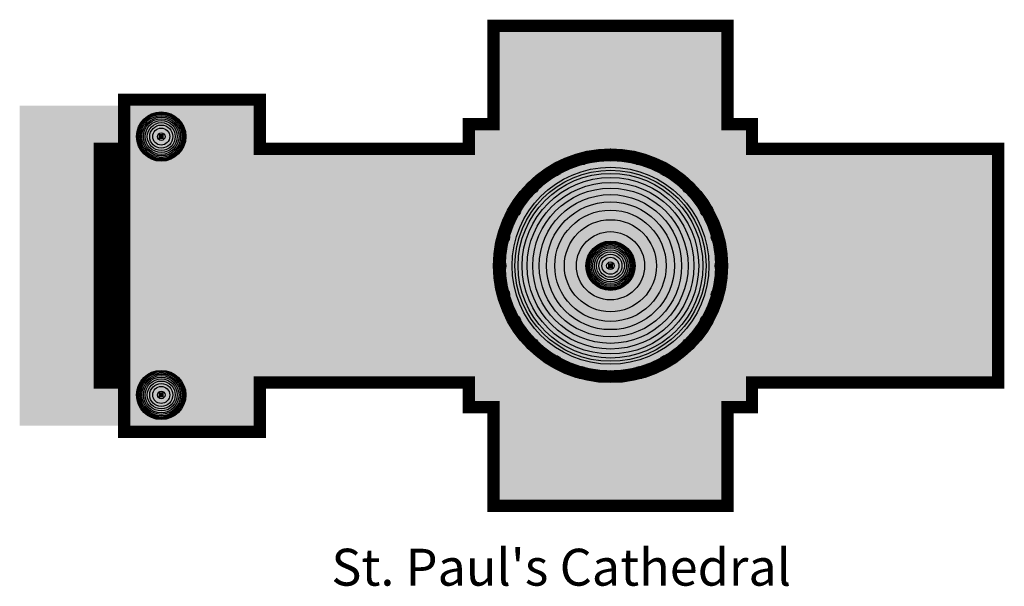
# Model space of a CAD drawing. Extents: x 1.4 to 9.4, y 1.59 to 6.2.
import ezdxf
from ezdxf.enums import TextEntityAlignment as Align

# ---------------------------------------------------------------- set-up
doc = ezdxf.new("R2010")
doc.units = 0
doc.layers.get('0').update_dxf_attribs({"color": 6, "linetype": 'CONTINUOUS'})
for name, color, linetype in [('COLUMN', 7, 'CONTINUOUS'), ('DOME', 4, 'CONTINUOUS'), ('ROOF', 4, 'CONTINUOUS'), ('STEP', 4, 'CONTINUOUS'), ('WALL', 5, 'CONTINUOUS')]:
    doc.layers.add(name, color=color, linetype=linetype)
doc.styles.add('COMPLEX', font='COMPLEX', dxfattribs={"oblique": 5})

msp = doc.modelspace()

# ---------------------------------------------------------------- linework, layer by layer
at = {"layer": 'COLUMN'}
for centre, radius in [((6.2, 5.1, 1.9), 0.05), ((5.967063, 5.069333, 1.9), 0.05), ((6.432937, 5.069333, 1.9), 0.05), ((2.1, 5, 0.2), 0.03), ((5.75, 4.979423, 1.9), 0.05), ((6.65, 4.979423, 1.9), 0.05), ((2.1, 4.9, 0.2), 0.03), ((5.563604, 4.836396, 1.9), 0.05), ((6.836396, 4.836396, 1.9), 0.05), ((2.1, 4.7, 1.05), 0.03), ((2.1, 4.7, 0.2), 0.03), ((5.420577, 4.65, 1.9), 0.05), ((6.979423, 4.65, 1.9), 0.05), ((2.1, 4.6, 1.05), 0.03), ((2.1, 4.6, 0.2), 0.03), ((5.330667, 4.432937, 1.9), 0.05), ((7.069333, 4.432937, 1.9), 0.05), ((2.1, 4.4, 1.05), 0.03), ((2.1, 4.4, 0.2), 0.03), ((2.1, 4.3, 1.05), 0.03), ((2.1, 4.3, 0.2), 0.03), ((5.3, 4.2, 1.9), 0.05), ((7.1, 4.2, 1.9), 0.05), ((2.1, 4.1, 1.05), 0.03), ((2.1, 4.1, 0.2), 0.03), ((2.1, 4, 1.05), 0.03), ((2.1, 4, 0.2), 0.03), ((5.330667, 3.967063, 1.9), 0.05), ((7.069333, 3.967063, 1.9), 0.05), ((2.1, 3.8, 1.05), 0.03), ((2.1, 3.8, 0.2), 0.03), ((5.420577, 3.75, 1.9), 0.05), ((6.979423, 3.75, 1.9), 0.05), ((2.1, 3.7, 1.05), 0.03), ((2.1, 3.7, 0.2), 0.03), ((5.563604, 3.563604, 1.9), 0.05), ((6.836396, 3.563604, 1.9), 0.05), ((2.1, 3.5, 0.2), 0.03), ((5.75, 3.420577, 1.9), 0.05), ((6.65, 3.420577, 1.9), 0.05), ((2.1, 3.4, 0.2), 0.03), ((5.967063, 3.330667, 1.9), 0.05), ((6.432937, 3.330667, 1.9), 0.05), ((6.2, 3.3, 1.9), 0.05)]:
    msp.add_circle(centre, radius, dxfattribs=at)
at = {"layer": 'DOME'}
for centre, radius in [((2.55, 5.25, 2.4), 0.2), ((2.55, 5.25, 2.425), 0.194155), ((2.55, 5.25, 2.448), 0.187662), ((2.55, 5.25, 2.46916), 0.179291), ((2.55, 5.25, 2.488627), 0.169263), ((2.55, 5.25, 2.506537), 0.157694), ((2.55, 5.25, 2.523014), 0.144597), ((2.55, 5.25, 2.538173), 0.129845), ((2.55, 5.25, 2.552119), 0.1131), ((2.55, 5.25, 2.56495), 0.093585), ((2.55, 5.25, 2.576754), 0.069291), ((2.55, 5.25, 2.587613), 0.030864), ((6.2, 4.2, 3.1), 0.8), ((6.2, 4.2, 3.2), 0.776618), ((6.2, 4.2, 3.292), 0.750647), ((6.2, 4.2, 3.37664), 0.717164), ((6.2, 4.2, 3.454509), 0.677051), ((6.2, 4.2, 3.526148), 0.630778), ((6.2, 4.2, 3.592056), 0.578387), ((6.2, 4.2, 3.652692), 0.519381), ((6.2, 4.2, 3.708476), 0.4524), ((6.2, 4.2, 3.759798), 0.37434), ((6.2, 4.2, 3.807014), 0.277164), ((6.2, 4.2, 3.8504), 0.2), ((6.2, 4.2, 4.1504), 0.2), ((6.2, 4.2, 4.1754), 0.194155), ((6.2, 4.2, 4.1984), 0.187662), ((6.2, 4.2, 4.21956), 0.179291), ((6.2, 4.2, 4.239027), 0.169263), ((6.2, 4.2, 4.256937), 0.157694), ((6.2, 4.2, 4.273414), 0.144597), ((6.2, 4.2, 4.288573), 0.129845), ((6.2, 4.2, 4.302519), 0.1131), ((6.2, 4.2, 4.31535), 0.093585), ((6.2, 4.2, 4.327154), 0.069291), ((6.2, 4.2, 4.338013), 0.030864), ((2.55, 3.15, 2.4), 0.2), ((2.55, 3.15, 2.425), 0.194155), ((2.55, 3.15, 2.448), 0.187662), ((2.55, 3.15, 2.46916), 0.179291), ((2.55, 3.15, 2.488627), 0.169263), ((2.55, 3.15, 2.506537), 0.157694), ((2.55, 3.15, 2.523014), 0.144597), ((2.55, 3.15, 2.538173), 0.129845), ((2.55, 3.15, 2.552119), 0.1131), ((2.55, 3.15, 2.56495), 0.093585), ((2.55, 3.15, 2.576754), 0.069291), ((2.55, 3.15, 2.587613), 0.030864)]:
    msp.add_circle(centre, radius, dxfattribs=at)
for points in [[(2.53, 5.23, 2.5976), (2.57, 5.23, 2.5976), (2.53, 5.27, 2.5976), (2.57, 5.27, 2.5976)], [(2.5325, 5.2325, 2.6176), (2.5675, 5.2325, 2.6176), (2.5325, 5.2675, 2.6176), (2.5675, 5.2675, 2.6176)], [(2.535, 5.235, 2.6376), (2.565, 5.235, 2.6376), (2.535, 5.265, 2.6376), (2.565, 5.265, 2.6376)], [(2.5375, 5.2375, 2.6576), (2.5625, 5.2375, 2.6576), (2.5375, 5.2625, 2.6576), (2.5625, 5.2625, 2.6576)], [(2.54, 5.24, 2.6776), (2.56, 5.24, 2.6776), (2.54, 5.26, 2.6776), (2.56, 5.26, 2.6776)], [(2.5425, 5.2425, 2.6976), (2.5575, 5.2425, 2.6976), (2.5425, 5.2575, 2.6976), (2.5575, 5.2575, 2.6976)], [(2.545, 5.245, 2.7176), (2.555, 5.245, 2.7176), (2.545, 5.255, 2.7176), (2.555, 5.255, 2.7176)], [(2.5475, 5.2475, 2.7376), (2.5525, 5.2475, 2.7376), (2.5475, 5.2525, 2.7376), (2.5525, 5.2525, 2.7376)], [(6.18, 4.18, 4.348), (6.22, 4.18, 4.348), (6.18, 4.22, 4.348), (6.22, 4.22, 4.348)], [(6.181, 4.181, 4.358), (6.219, 4.181, 4.358), (6.181, 4.219, 4.358), (6.219, 4.219, 4.358)], [(6.182, 4.182, 4.368), (6.218, 4.182, 4.368), (6.182, 4.218, 4.368), (6.218, 4.218, 4.368)], [(6.183, 4.183, 4.378), (6.217, 4.183, 4.378), (6.183, 4.217, 4.378), (6.217, 4.217, 4.378)], [(6.184, 4.184, 4.388), (6.216, 4.184, 4.388), (6.184, 4.216, 4.388), (6.216, 4.216, 4.388)], [(6.185, 4.185, 4.398), (6.215, 4.185, 4.398), (6.185, 4.215, 4.398), (6.215, 4.215, 4.398)], [(6.186, 4.186, 4.408), (6.214, 4.186, 4.408), (6.186, 4.214, 4.408), (6.214, 4.214, 4.408)], [(6.187, 4.187, 4.418), (6.213, 4.187, 4.418), (6.187, 4.213, 4.418), (6.213, 4.213, 4.418)], [(6.188, 4.188, 4.428), (6.212, 4.188, 4.428), (6.188, 4.212, 4.428), (6.212, 4.212, 4.428)], [(6.189, 4.189, 4.438), (6.211, 4.189, 4.438), (6.189, 4.211, 4.438), (6.211, 4.211, 4.438)], [(6.19, 4.19, 4.448), (6.21, 4.19, 4.448), (6.19, 4.21, 4.448), (6.21, 4.21, 4.448)], [(6.191, 4.191, 4.458), (6.209, 4.191, 4.458), (6.191, 4.209, 4.458), (6.209, 4.209, 4.458)], [(6.192, 4.192, 4.468), (6.208, 4.192, 4.468), (6.192, 4.208, 4.468), (6.208, 4.208, 4.468)], [(6.193, 4.193, 4.478), (6.207, 4.193, 4.478), (6.193, 4.207, 4.478), (6.207, 4.207, 4.478)], [(6.194, 4.194, 4.488), (6.206, 4.194, 4.488), (6.194, 4.206, 4.488), (6.206, 4.206, 4.488)], [(6.195, 4.195, 4.498), (6.205, 4.195, 4.498), (6.195, 4.205, 4.498), (6.205, 4.205, 4.498)], [(6.196, 4.196, 4.508), (6.204, 4.196, 4.508), (6.196, 4.204, 4.508), (6.204, 4.204, 4.508)], [(6.197, 4.197, 4.518), (6.203, 4.197, 4.518), (6.197, 4.203, 4.518), (6.203, 4.203, 4.518)], [(6.198, 4.198, 4.528), (6.202, 4.198, 4.528), (6.198, 4.202, 4.528), (6.202, 4.202, 4.528)], [(6.199, 4.199, 4.538), (6.201, 4.199, 4.538), (6.199, 4.201, 4.538), (6.201, 4.201, 4.538)], [(2.53, 3.13, 2.5976), (2.57, 3.13, 2.5976), (2.53, 3.17, 2.5976), (2.57, 3.17, 2.5976)], [(2.5325, 3.1325, 2.6176), (2.5675, 3.1325, 2.6176), (2.5325, 3.1675, 2.6176), (2.5675, 3.1675, 2.6176)], [(2.535, 3.135, 2.6376), (2.565, 3.135, 2.6376), (2.535, 3.165, 2.6376), (2.565, 3.165, 2.6376)], [(2.5375, 3.1375, 2.6576), (2.5625, 3.1375, 2.6576), (2.5375, 3.1625, 2.6576), (2.5625, 3.1625, 2.6576)], [(2.54, 3.14, 2.6776), (2.56, 3.14, 2.6776), (2.54, 3.16, 2.6776), (2.56, 3.16, 2.6776)], [(2.5425, 3.1425, 2.6976), (2.5575, 3.1425, 2.6976), (2.5425, 3.1575, 2.6976), (2.5575, 3.1575, 2.6976)], [(2.545, 3.145, 2.7176), (2.555, 3.145, 2.7176), (2.545, 3.155, 2.7176), (2.555, 3.155, 2.7176)], [(2.5475, 3.1475, 2.7376), (2.5525, 3.1475, 2.7376), (2.5475, 3.1525, 2.7376), (2.5525, 3.1525, 2.7376)]]:
    msp.add_solid(points, dxfattribs=at)
at = {"layer": 'ROOF', "const_width": 0.2}
msp.add_lwpolyline([(2.1, 5.2), (2.1, 3.2)], dxfattribs=at)
at = {"layer": 'ROOF', "const_width": 0.1}
msp.add_lwpolyline([(7.1, 4.2, 1), (5.3, 4.2, 1)], format="xyb", close=True, dxfattribs=at)
at = {"layer": 'ROOF'}
msp.add_circle((6.2, 4.2, 2.7), 0.95, dxfattribs=at)
for points in [[(5.7, 6.2, 1.8), (5.7, 6.1, 1.8), (6.7, 6.2, 1.8), (6.7, 6.1, 1.8)], [(5.7625, 6.2, 1.83125), (5.7625, 6.1, 1.83125), (6.6375, 6.2, 1.83125), (6.6375, 6.1, 1.83125)], [(5.825, 6.2, 1.8625), (5.825, 6.1, 1.8625), (6.575, 6.2, 1.8625), (6.575, 6.1, 1.8625)], [(5.8875, 6.2, 1.89375), (5.8875, 6.1, 1.89375), (6.5125, 6.2, 1.89375), (6.5125, 6.1, 1.89375)], [(5.95, 6.2, 1.925), (5.95, 6.1, 1.925), (6.45, 6.2, 1.925), (6.45, 6.1, 1.925)], [(6.0125, 6.2, 1.95625), (6.0125, 6.1, 1.95625), (6.3875, 6.2, 1.95625), (6.3875, 6.1, 1.95625)], [(6.075, 6.2, 1.9875), (6.075, 6.1, 1.9875), (6.325, 6.2, 1.9875), (6.325, 6.1, 1.9875)], [(6.1375, 6.2, 2.01875), (6.1375, 6.1, 2.01875), (6.2625, 6.2, 2.01875), (6.2625, 6.1, 2.01875)], [(5.8, 6.1, 1.8), (6.6, 6.1, 1.8), (5.8, 5.3, 1.8), (6.6, 5.3, 1.8)], [(5.85, 6.1, 1.825), (6.55, 6.1, 1.825), (5.85, 5.3, 1.825), (6.55, 5.3, 1.825)], [(5.9, 6.1, 1.85), (6.5, 6.1, 1.85), (5.9, 5.3, 1.85), (6.5, 5.3, 1.85)], [(5.95, 6.1, 1.875), (6.45, 6.1, 1.875), (5.95, 5.3, 1.875), (6.45, 5.3, 1.875)], [(6, 6.1, 1.9), (6.4, 6.1, 1.9), (6, 5.3, 1.9), (6.4, 5.3, 1.9)], [(6.05, 6.1, 1.925), (6.35, 6.1, 1.925), (6.05, 5.3, 1.925), (6.35, 5.3, 1.925)], [(6.1, 6.1, 1.95), (6.3, 6.1, 1.95), (6.1, 5.3, 1.95), (6.3, 5.3, 1.95)], [(6.15, 6.1, 1.975), (6.25, 6.1, 1.975), (6.15, 5.3, 1.975), (6.25, 5.3, 1.975)], [(2.8, 5.5, 1.8), (3.3, 5.5, 1.8), (2.8, 5.1, 1.8), (3.3, 5.1, 1.8)], [(2.8, 5.5, 1), (3.3, 5.5, 1), (2.8, 5.1, 1), (3.3, 5.1, 1)], [(2.8, 5.475, 1.8125), (3.3, 5.475, 1.8125), (2.8, 5.125, 1.8125), (3.3, 5.125, 1.8125)], [(2.8, 5.45, 1.825), (3.3, 5.45, 1.825), (2.8, 5.15, 1.825), (3.3, 5.15, 1.825)], [(2.8, 5.425, 1.8375), (3.3, 5.425, 1.8375), (2.8, 5.175, 1.8375), (3.3, 5.175, 1.8375)], [(2.8, 5.4, 1.85), (3.3, 5.4, 1.85), (2.8, 5.2, 1.85), (3.3, 5.2, 1.85)], [(2.8, 5.375, 1.8625), (3.3, 5.375, 1.8625), (2.8, 5.225, 1.8625), (3.3, 5.225, 1.8625)], [(2.8, 5.35, 1.875), (3.3, 5.35, 1.875), (2.8, 5.25, 1.875), (3.3, 5.25, 1.875)], [(2.8, 5.325, 1.8875), (3.3, 5.325, 1.8875), (2.8, 5.275, 1.8875), (3.3, 5.275, 1.8875)], [(5.1, 3.1, 1.8), (7.3, 3.1, 1.8), (5.1, 5.3, 1.8), (7.3, 5.3, 1.8)], [(5.125, 3.125, 1.825), (7.275, 3.125, 1.825), (5.125, 5.275, 1.825), (7.275, 5.275, 1.825)], [(5.15, 3.15, 1.85), (7.25, 3.15, 1.85), (5.15, 5.25, 1.85), (7.25, 5.25, 1.85)], [(5.175, 3.175, 1.875), (7.225, 3.175, 1.875), (5.175, 5.225, 1.875), (7.225, 5.225, 1.875)], [(2, 3.6, 1.8), (2.3, 3.6, 1.8), (2, 4.8, 1.8), (2.3, 4.8, 1.8)], [(9.3, 3.6, 1.8), (9.4, 3.6, 1.8), (9.3, 4.8, 1.8), (9.4, 4.8, 1.8)], [(2, 3.675, 1.83125), (2.3, 3.675, 1.83125), (2, 4.725, 1.83125), (2.3, 4.725, 1.83125)], [(9.3, 3.675, 1.83125), (9.4, 3.675, 1.83125), (9.3, 4.725, 1.83125), (9.4, 4.725, 1.83125)], [(2, 3.75, 1.8625), (2.3, 3.75, 1.8625), (2, 4.65, 1.8625), (2.3, 4.65, 1.8625)], [(2.3, 3.7, 1.8), (2.3, 4.7, 1.8), (5.1, 3.7, 1.8), (5.1, 4.7, 1.8)], [(7.3, 3.7, 1.8), (7.3, 4.7, 1.8), (9.3, 3.7, 1.8), (9.3, 4.7, 1.8)], [(9.3, 3.75, 1.8625), (9.4, 3.75, 1.8625), (9.3, 4.65, 1.8625), (9.4, 4.65, 1.8625)], [(2, 3.825, 1.89375), (2.3, 3.825, 1.89375), (2, 4.575, 1.89375), (2.3, 4.575, 1.89375)], [(2.3, 3.7625, 1.825), (2.3, 4.6375, 1.825), (5.1, 3.7625, 1.825), (5.1, 4.6375, 1.825)], [(2.3, 3.825, 1.85), (2.3, 4.575, 1.85), (5.1, 3.825, 1.85), (5.1, 4.575, 1.85)], [(7.3, 3.7625, 1.825), (7.3, 4.6375, 1.825), (9.3, 3.7625, 1.825), (9.3, 4.6375, 1.825)], [(7.3, 3.825, 1.85), (7.3, 4.575, 1.85), (9.3, 3.825, 1.85), (9.3, 4.575, 1.85)], [(9.3, 3.825, 1.89375), (9.4, 3.825, 1.89375), (9.3, 4.575, 1.89375), (9.4, 4.575, 1.89375)], [(2, 3.9, 1.925), (2.3, 3.9, 1.925), (2, 4.5, 1.925), (2.3, 4.5, 1.925)], [(2.3, 3.8875, 1.875), (2.3, 4.5125, 1.875), (5.1, 3.8875, 1.875), (5.1, 4.5125, 1.875)], [(7.3, 3.8875, 1.875), (7.3, 4.5125, 1.875), (9.3, 3.8875, 1.875), (9.3, 4.5125, 1.875)], [(9.3, 3.9, 1.925), (9.4, 3.9, 1.925), (9.3, 4.5, 1.925), (9.4, 4.5, 1.925)], [(2, 3.975, 1.95625), (2.3, 3.975, 1.95625), (2, 4.425, 1.95625), (2.3, 4.425, 1.95625)], [(2.3, 3.95, 1.9), (2.3, 4.45, 1.9), (5.1, 3.95, 1.9), (5.1, 4.45, 1.9)], [(7.3, 3.95, 1.9), (7.3, 4.45, 1.9), (9.3, 3.95, 1.9), (9.3, 4.45, 1.9)], [(9.3, 3.975, 1.95625), (9.4, 3.975, 1.95625), (9.3, 4.425, 1.95625), (9.4, 4.425, 1.95625)], [(2, 4.05, 1.9875), (2.3, 4.05, 1.9875), (2, 4.35, 1.9875), (2.3, 4.35, 1.9875)], [(2.3, 4.0125, 1.925), (2.3, 4.3875, 1.925), (5.1, 4.0125, 1.925), (5.1, 4.3875, 1.925)], [(2.3, 4.075, 1.95), (2.3, 4.325, 1.95), (5.1, 4.075, 1.95), (5.1, 4.325, 1.95)], [(7.3, 4.0125, 1.925), (7.3, 4.3875, 1.925), (9.3, 4.0125, 1.925), (9.3, 4.3875, 1.925)], [(7.3, 4.075, 1.95), (7.3, 4.325, 1.95), (9.3, 4.075, 1.95), (9.3, 4.325, 1.95)], [(9.3, 4.05, 1.9875), (9.4, 4.05, 1.9875), (9.3, 4.35, 1.9875), (9.4, 4.35, 1.9875)], [(2, 4.125, 2.01875), (2.3, 4.125, 2.01875), (2, 4.275, 2.01875), (2.3, 4.275, 2.01875)], [(2.3, 4.1375, 1.975), (2.3, 4.2625, 1.975), (5.1, 4.1375, 1.975), (5.1, 4.2625, 1.975)], [(7.3, 4.1375, 1.975), (7.3, 4.2625, 1.975), (9.3, 4.1375, 1.975), (9.3, 4.2625, 1.975)], [(9.3, 4.125, 2.01875), (9.4, 4.125, 2.01875), (9.3, 4.275, 2.01875), (9.4, 4.275, 2.01875)], [(2.8, 2.9, 1.8), (3.3, 2.9, 1.8), (2.8, 3.3, 1.8), (3.3, 3.3, 1.8)], [(2.8, 2.925, 1.8125), (3.3, 2.925, 1.8125), (2.8, 3.275, 1.8125), (3.3, 3.275, 1.8125)], [(2.8, 2.95, 1.825), (3.3, 2.95, 1.825), (2.8, 3.25, 1.825), (3.3, 3.25, 1.825)], [(2.8, 2.975, 1.8375), (3.3, 2.975, 1.8375), (2.8, 3.225, 1.8375), (3.3, 3.225, 1.8375)], [(2.8, 3, 1.85), (3.3, 3, 1.85), (2.8, 3.2, 1.85), (3.3, 3.2, 1.85)], [(2.8, 3.025, 1.8625), (3.3, 3.025, 1.8625), (2.8, 3.175, 1.8625), (3.3, 3.175, 1.8625)], [(2.8, 3.05, 1.875), (3.3, 3.05, 1.875), (2.8, 3.15, 1.875), (3.3, 3.15, 1.875)], [(2.8, 3.075, 1.8875), (3.3, 3.075, 1.8875), (2.8, 3.125, 1.8875), (3.3, 3.125, 1.8875)], [(5.8, 2.3, 1.8), (6.6, 2.3, 1.8), (5.8, 3.1, 1.8), (6.6, 3.1, 1.8)], [(5.85, 2.3, 1.825), (6.55, 2.3, 1.825), (5.85, 3.1, 1.825), (6.55, 3.1, 1.825)], [(5.9, 2.3, 1.85), (6.5, 2.3, 1.85), (5.9, 3.1, 1.85), (6.5, 3.1, 1.85)], [(5.95, 2.3, 1.875), (6.45, 2.3, 1.875), (5.95, 3.1, 1.875), (6.45, 3.1, 1.875)], [(6, 2.3, 1.9), (6.4, 2.3, 1.9), (6, 3.1, 1.9), (6.4, 3.1, 1.9)], [(6.05, 2.3, 1.925), (6.35, 2.3, 1.925), (6.05, 3.1, 1.925), (6.35, 3.1, 1.925)], [(6.1, 2.3, 1.95), (6.3, 2.3, 1.95), (6.1, 3.1, 1.95), (6.3, 3.1, 1.95)], [(6.15, 2.3, 1.975), (6.25, 2.3, 1.975), (6.15, 3.1, 1.975), (6.25, 3.1, 1.975)], [(5.7, 2.2, 1.8), (5.7, 2.3, 1.8), (6.7, 2.2, 1.8), (6.7, 2.3, 1.8)], [(5.7625, 2.2, 1.83125), (5.7625, 2.3, 1.83125), (6.6375, 2.2, 1.83125), (6.6375, 2.3, 1.83125)], [(5.825, 2.2, 1.8625), (5.825, 2.3, 1.8625), (6.575, 2.2, 1.8625), (6.575, 2.3, 1.8625)], [(5.8875, 2.2, 1.89375), (5.8875, 2.3, 1.89375), (6.5125, 2.2, 1.89375), (6.5125, 2.3, 1.89375)], [(5.95, 2.2, 1.925), (5.95, 2.3, 1.925), (6.45, 2.2, 1.925), (6.45, 2.3, 1.925)], [(6.0125, 2.2, 1.95625), (6.0125, 2.3, 1.95625), (6.3875, 2.2, 1.95625), (6.3875, 2.3, 1.95625)], [(6.075, 2.2, 1.9875), (6.075, 2.3, 1.9875), (6.325, 2.2, 1.9875), (6.325, 2.3, 1.9875)], [(6.1375, 2.2, 2.01875), (6.1375, 2.3, 2.01875), (6.2625, 2.2, 2.01875), (6.2625, 2.3, 2.01875)]]:
    msp.add_solid(points, dxfattribs=at)
at = {"layer": 'STEP'}
for points in [[(1.4, 2.9), (2.2, 2.9), (1.4, 5.5), (2.2, 5.5)], [(1.45, 2.92, 0.02), (2.2, 2.92, 0.02), (1.45, 5.48, 0.02), (2.2, 5.48, 0.02)], [(1.5, 2.94, 0.04), (2.2, 2.94, 0.04), (1.5, 5.46, 0.04), (2.2, 5.46, 0.04)], [(1.55, 2.96, 0.06), (2.2, 2.96, 0.06), (1.55, 5.44, 0.06), (2.2, 5.44, 0.06)], [(1.6, 2.98, 0.08), (2.2, 2.98, 0.08), (1.6, 5.42, 0.08), (2.2, 5.42, 0.08)], [(1.65, 3, 0.1), (2.2, 3, 0.1), (1.65, 5.4, 0.1), (2.2, 5.4, 0.1)], [(1.7, 3.02, 0.12), (2.2, 3.02, 0.12), (1.7, 5.38, 0.12), (2.2, 5.38, 0.12)], [(1.75, 3.04, 0.14), (2.2, 3.04, 0.14), (1.75, 5.36, 0.14), (2.2, 5.36, 0.14)], [(1.8, 3.06, 0.16), (2.2, 3.06, 0.16), (1.8, 5.34, 0.16), (2.2, 5.34, 0.16)], [(1.4, 3), (1.4, 3), (1.4, 3)]]:
    msp.add_solid(points, dxfattribs=at)
at = {"layer": 'WALL', "const_width": 0.1}
msp.add_lwpolyline([(3.35, 5.55), (2.25, 5.55), (2.25, 2.85), (3.35, 2.85), (3.35, 3.25), (5.05, 3.25), (5.05, 3.05), (5.25, 3.05), (5.25, 2.25), (7.15, 2.25), (7.15, 3.05), (7.35, 3.05), (7.35, 3.25), (9.35, 3.25), (9.35, 5.15), (7.35, 5.15), (7.35, 5.35), (7.15, 5.35), (7.15, 6.15), (5.25, 6.15), (5.25, 5.35), (5.05, 5.35), (5.05, 5.15), (3.35, 5.15)], close=True, dxfattribs=at)
at = {"layer": 'WALL'}
msp.add_circle((6.2, 4.2, 1.9), 0.8, dxfattribs=at)
for points in [[(5.2, 5.4), (5.2, 6.2), (7.2, 5.4), (7.2, 6.2)], [(5.8, 6.1, 1), (6.6, 6.1, 1), (5.8, 5.3, 1), (6.6, 5.3, 1)], [(3.4, 5.6), (2.2, 5.6), (3.4, 2.8), (2.2, 2.8)], [(2.3, 5.5, 1), (2.8, 5.5, 1), (2.3, 5, 1), (2.8, 5, 1)], [(5, 3), (7.4, 3), (5, 5.4), (7.4, 5.4)], [(5.1, 3.1, 1), (7.3, 3.1, 1), (5.1, 5.3, 1), (7.3, 5.3, 1)], [(3.4, 3.2), (5, 3.2), (3.4, 5.2), (5, 5.2)], [(7.4, 3.2), (9.4, 3.2), (7.4, 5.2), (9.4, 5.2)], [(2.3, 3.7, 1), (2.3, 4.7, 1), (5.1, 3.7, 1), (5.1, 4.7, 1)], [(7.3, 3.7, 1), (7.3, 4.7, 1), (9.3, 3.7, 1), (9.3, 4.7, 1)], [(2.3, 2.9, 1), (2.8, 2.9, 1), (2.3, 3.4, 1), (2.8, 3.4, 1)], [(2.8, 2.9, 1), (3.3, 2.9, 1), (2.8, 3.3, 1), (3.3, 3.3, 1)], [(5.8, 2.3, 1), (6.6, 2.3, 1), (5.8, 3.1, 1), (6.6, 3.1, 1)], [(5.2, 3), (5.2, 2.2), (7.2, 3), (7.2, 2.2)]]:
    msp.add_solid(points, dxfattribs=at)

# ---------------------------------------------------------------- texts
at = {"style": 'COMPLEX', "oblique": 5}
msp.add_text("St. Paul's Cathedral", height=0.3, dxfattribs=at).set_placement((5.8, 1.6), align=Align.CENTER)

doc.saveas('drawing.dxf')
